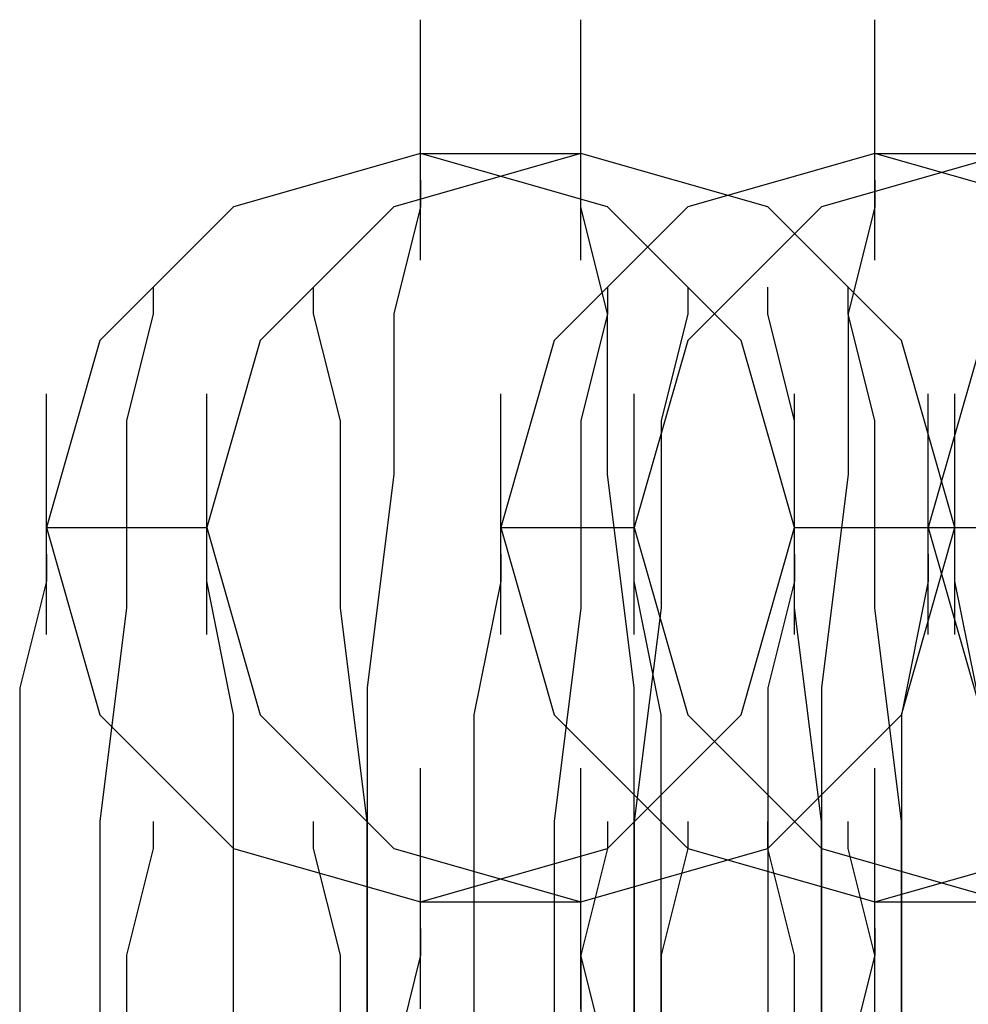
# Model space of a CAD drawing. Units: millimetres. Extents: x -1248 to 1438, y -667 to 184.
# Drawn here: x -74 to -67, y -5 to 2 of the extents above; entities that cross this region are included whole.
import ezdxf

# ---------------------------------------------------------------- set-up
doc = ezdxf.new("R2010")
doc.units = ezdxf.units.MM
doc.header["$LTSCALE"] = 700
doc.layers.add('HAGS-PLAN', color=2, linetype='Continuous')

msp = doc.modelspace()

# ---------------------------------------------------------------- linework, layer by layer
at = {"layer": 'HAGS-PLAN'}
for p, q in [((-71.1847, 0.6587), (-71.1847, 2.4627)), ((-71.1847, 0.6587), (-71.1847, 2.4627)), ((-71.1847, 0.6587), (-71.1847, 2.4627)), ((-69.982, 0.6587), (-69.982, 2.4627)), ((-69.982, 0.6587), (-69.982, 2.4627)), ((-69.982, 0.6587), (-69.982, 2.4627)), ((-67.7772, 0.6587), (-67.7772, 2.4627)), ((-67.7772, 0.6587), (-67.7772, 2.4627)), ((-67.7772, 0.6587), (-67.7772, 2.4627)), ((-71.1847, 1.4605), (-72.5878, 1.0596)), ((-71.1847, 1.4605), (-72.5878, 1.0596)), ((-69.982, 1.4605), (-71.3851, 1.0596)), ((-69.982, 1.4605), (-71.3851, 1.0596)), ((-69.982, 1.4605), (-71.3851, 1.0596)), ((-69.7816, 1.0596), (-71.1847, 1.4605)), ((-69.7816, 1.0596), (-71.1847, 1.4605)), ((-71.1847, 1.4605), (-69.982, 1.4605)), ((-68.5789, 1.0596), (-69.982, 1.4605)), ((-68.5789, 1.0596), (-69.982, 1.4605)), ((-68.5789, 1.0596), (-69.982, 1.4605)), ((-67.7772, 1.4605), (-69.1803, 1.0596)), ((-67.7772, 1.4605), (-69.1803, 1.0596)), ((-66.775, 1.4605), (-68.1781, 1.0596)), ((-66.775, 1.4605), (-68.1781, 1.0596)), ((-66.775, 1.4605), (-68.1781, 1.0596)), ((-66.3741, 1.0596), (-67.7772, 1.4605)), ((-66.3741, 1.0596), (-67.7772, 1.4605)), ((-67.7772, 1.4605), (-66.775, 1.4605)), ((-71.1847, 1.26), (-71.1847, 1.0596)), ((-71.1847, 1.26), (-71.1847, 1.0596)), ((-69.982, 1.0596), (-69.982, 1.26)), ((-69.982, 1.0596), (-69.982, 1.26)), ((-67.7772, 1.26), (-67.7772, 1.0596)), ((-67.7772, 1.26), (-67.7772, 1.0596)), ((-72.5878, 1.0596), (-73.59, 0.0574)), ((-72.5878, 1.0596), (-73.59, 0.0574)), ((-71.3851, 1.0596), (-72.3874, 0.0574)), ((-71.3851, 1.0596), (-72.3874, 0.0574)), ((-71.3851, 1.0596), (-72.3874, 0.0574)), ((-71.1847, 1.0596), (-71.3851, 0.2578)), ((-71.1847, 1.0596), (-71.3851, 0.2578)), ((-69.1803, 1.0596), (-70.1825, 0.0574)), ((-69.1803, 1.0596), (-70.1825, 0.0574)), ((-69.7816, 0.2578), (-69.982, 1.0596)), ((-69.7816, 0.2578), (-69.982, 1.0596)), ((-68.7794, 0.0574), (-69.7816, 1.0596)), ((-68.7794, 0.0574), (-69.7816, 1.0596)), ((-68.1781, 1.0596), (-69.1803, 0.0574)), ((-68.1781, 1.0596), (-69.1803, 0.0574)), ((-68.1781, 1.0596), (-69.1803, 0.0574)), ((-67.5767, 0.0574), (-68.5789, 1.0596)), ((-67.5767, 0.0574), (-68.5789, 1.0596)), ((-67.5767, 0.0574), (-68.5789, 1.0596)), ((-67.7772, 1.0596), (-67.9776, 0.2578)), ((-67.7772, 1.0596), (-67.9776, 0.2578)), ((-73.1891, 0.4582), (-73.1891, 0.2578)), ((-71.9865, 0.2578), (-71.9865, 0.4582)), ((-69.7816, 0.4582), (-69.7816, 0.2578)), ((-69.1803, 0.4582), (-69.1803, 0.2578)), ((-68.5789, 0.2578), (-68.5789, 0.4582)), ((-67.9776, 0.2578), (-67.9776, 0.4582)), ((-73.1891, 0.2578), (-73.3896, -0.544)), ((-71.786, -0.544), (-71.9865, 0.2578)), ((-71.3851, 0.2578), (-71.3851, -0.9449)), ((-71.3851, 0.2578), (-71.3851, -0.9449)), ((-69.7816, 0.2578), (-69.982, -0.544)), ((-69.7816, -0.9449), (-69.7816, 0.2578)), ((-69.7816, -0.9449), (-69.7816, 0.2578)), ((-69.1803, 0.2578), (-69.3807, -0.544)), ((-68.3785, -0.544), (-68.5789, 0.2578)), ((-67.7772, -0.544), (-67.9776, 0.2578)), ((-67.9776, 0.2578), (-67.9776, -0.9449)), ((-67.9776, 0.2578), (-67.9776, -0.9449)), ((-73.59, 0.0574), (-73.9909, -1.3457)), ((-73.59, 0.0574), (-73.9909, -1.3457)), ((-72.3874, 0.0574), (-72.7882, -1.3457)), ((-72.3874, 0.0574), (-72.7882, -1.3457)), ((-72.3874, 0.0574), (-72.7882, -1.3457)), ((-70.1825, 0.0574), (-70.5834, -1.3457)), ((-70.1825, 0.0574), (-70.5834, -1.3457)), ((-69.1803, 0.0574), (-69.5812, -1.3457)), ((-69.1803, 0.0574), (-69.5812, -1.3457)), ((-69.1803, 0.0574), (-69.5812, -1.3457)), ((-68.3785, -1.3457), (-68.7794, 0.0574)), ((-68.3785, -1.3457), (-68.7794, 0.0574)), ((-67.1758, -1.3457), (-67.5767, 0.0574)), ((-67.1758, -1.3457), (-67.5767, 0.0574)), ((-67.1758, -1.3457), (-67.5767, 0.0574)), ((-66.9754, 0.0574), (-67.3763, -1.3457)), ((-66.9754, 0.0574), (-67.3763, -1.3457)), ((-73.9909, -2.1475), (-73.9909, -0.3435)), ((-73.9909, -2.1475), (-73.9909, -0.3435)), ((-73.9909, -2.1475), (-73.9909, -0.3435)), ((-72.7882, -2.1475), (-72.7882, -0.3435)), ((-72.7882, -2.1475), (-72.7882, -0.3435)), ((-72.7882, -2.1475), (-72.7882, -0.3435)), ((-70.5834, -2.1475), (-70.5834, -0.3435)), ((-70.5834, -2.1475), (-70.5834, -0.3435)), ((-70.5834, -2.1475), (-70.5834, -0.3435)), ((-69.5812, -2.1475), (-69.5812, -0.3435)), ((-69.5812, -2.1475), (-69.5812, -0.3435)), ((-69.5812, -2.1475), (-69.5812, -0.3435)), ((-68.3785, -2.1475), (-68.3785, -0.3435)), ((-68.3785, -2.1475), (-68.3785, -0.3435)), ((-68.3785, -2.1475), (-68.3785, -0.3435)), ((-67.3763, -2.1475), (-67.3763, -0.3435)), ((-67.3763, -2.1475), (-67.3763, -0.3435)), ((-67.3763, -2.1475), (-67.3763, -0.3435)), ((-67.1758, -2.1475), (-67.1758, -0.3435)), ((-67.1758, -2.1475), (-67.1758, -0.3435)), ((-73.3896, -0.544), (-73.3896, -1.9471)), ((-71.786, -1.9471), (-71.786, -0.544)), ((-69.982, -0.544), (-69.982, -1.9471)), ((-69.3807, -0.544), (-69.3807, -1.9471)), ((-68.3785, -1.9471), (-68.3785, -0.544)), ((-67.7772, -1.9471), (-67.7772, -0.544)), ((-71.3851, -0.9449), (-71.5856, -2.5484)), ((-71.3851, -0.9449), (-71.5856, -2.5484)), ((-69.5812, -2.5484), (-69.7816, -0.9449)), ((-69.5812, -2.5484), (-69.7816, -0.9449)), ((-67.9776, -0.9449), (-68.1781, -2.5484)), ((-67.9776, -0.9449), (-68.1781, -2.5484)), ((-73.9909, -1.3457), (-73.59, -2.7488)), ((-73.9909, -1.3457), (-72.7882, -1.3457)), ((-73.9909, -1.3457), (-72.7882, -1.3457)), ((-73.9909, -1.3457), (-73.59, -2.7488)), ((-73.9909, -1.3457), (-72.7882, -1.3457)), ((-73.9909, -1.3457), (-72.7882, -1.3457)), ((-72.7882, -1.3457), (-72.3874, -2.7488)), ((-72.7882, -1.3457), (-72.3874, -2.7488)), ((-72.7882, -1.3457), (-72.3874, -2.7488)), ((-70.5834, -1.3457), (-70.1825, -2.7488)), ((-70.5834, -1.3457), (-70.1825, -2.7488)), ((-70.5834, -1.3457), (-69.5812, -1.3457)), ((-70.5834, -1.3457), (-69.5812, -1.3457)), ((-70.5834, -1.3457), (-69.5812, -1.3457)), ((-70.5834, -1.3457), (-69.5812, -1.3457)), ((-69.5812, -1.3457), (-69.1803, -2.7488)), ((-69.5812, -1.3457), (-69.1803, -2.7488)), ((-69.5812, -1.3457), (-69.1803, -2.7488)), ((-68.7794, -2.7488), (-68.3785, -1.3457)), ((-68.7794, -2.7488), (-68.3785, -1.3457)), ((-68.3785, -1.3457), (-67.1758, -1.3457)), ((-68.3785, -1.3457), (-67.1758, -1.3457)), ((-68.3785, -1.3457), (-67.1758, -1.3457)), ((-68.3785, -1.3457), (-67.1758, -1.3457)), ((-67.5767, -2.7488), (-67.1758, -1.3457)), ((-67.5767, -2.7488), (-67.1758, -1.3457)), ((-67.5767, -2.7488), (-67.1758, -1.3457)), ((-67.3763, -1.3457), (-66.9754, -2.7488)), ((-67.3763, -1.3457), (-66.1736, -1.3457)), ((-67.3763, -1.3457), (-66.1736, -1.3457)), ((-67.3763, -1.3457), (-66.9754, -2.7488)), ((-67.3763, -1.3457), (-66.1736, -1.3457)), ((-67.3763, -1.3457), (-66.1736, -1.3457)), ((-73.9909, -1.5462), (-73.9909, -1.7466)), ((-72.7882, -1.7466), (-72.7882, -1.5462)), ((-70.5834, -1.5462), (-70.5834, -1.7466)), ((-69.5812, -1.7466), (-69.5812, -1.5462)), ((-68.3785, -1.5462), (-68.3785, -1.7466)), ((-67.3763, -1.5462), (-67.3763, -1.7466)), ((-67.1758, -1.7466), (-67.1758, -1.5462)), ((-73.9909, -1.7466), (-74.1913, -2.5484)), ((-72.5878, -2.7488), (-72.7882, -1.7466)), ((-70.5834, -1.7466), (-70.7838, -2.7488)), ((-69.3807, -2.7488), (-69.5812, -1.7466)), ((-68.3785, -1.7466), (-68.5789, -2.5484)), ((-67.3763, -1.7466), (-67.5767, -2.7488)), ((-66.9754, -2.7488), (-67.1758, -1.7466)), ((-73.3896, -1.9471), (-73.59, -3.5506)), ((-71.5856, -3.5506), (-71.786, -1.9471)), ((-69.982, -1.9471), (-70.1825, -3.5506)), ((-69.3807, -1.9471), (-69.5812, -3.5506)), ((-68.1781, -3.5506), (-68.3785, -1.9471)), ((-67.5767, -3.5506), (-67.7772, -1.9471)), ((-74.1913, -2.5484), (-74.1913, -3.7511)), ((-71.5856, -2.5484), (-71.5856, -4.3524)), ((-71.5856, -2.5484), (-71.5856, -4.3524)), ((-69.5812, -4.3524), (-69.5812, -2.5484)), ((-69.5812, -4.3524), (-69.5812, -2.5484)), ((-68.5789, -2.5484), (-68.5789, -3.7511)), ((-68.1781, -2.5484), (-68.1781, -4.3524)), ((-68.1781, -2.5484), (-68.1781, -4.3524)), ((-73.59, -2.7488), (-72.5878, -3.7511)), ((-73.59, -2.7488), (-72.5878, -3.7511)), ((-72.5878, -3.9515), (-72.5878, -2.7488)), ((-72.3874, -2.7488), (-71.3851, -3.7511)), ((-72.3874, -2.7488), (-71.3851, -3.7511)), ((-72.3874, -2.7488), (-71.3851, -3.7511)), ((-70.7838, -2.7488), (-70.7838, -3.9515)), ((-70.1825, -2.7488), (-69.1803, -3.7511)), ((-70.1825, -2.7488), (-69.1803, -3.7511)), ((-69.7816, -3.7511), (-68.7794, -2.7488)), ((-69.7816, -3.7511), (-68.7794, -2.7488)), ((-69.3807, -3.9515), (-69.3807, -2.7488)), ((-69.1803, -2.7488), (-68.1781, -3.7511)), ((-69.1803, -2.7488), (-68.1781, -3.7511)), ((-69.1803, -2.7488), (-68.1781, -3.7511)), ((-68.5789, -3.7511), (-67.5767, -2.7488)), ((-68.5789, -3.7511), (-67.5767, -2.7488)), ((-68.5789, -3.7511), (-67.5767, -2.7488)), ((-67.5767, -2.7488), (-67.5767, -3.9515)), ((-71.1847, -4.9537), (-71.1847, -3.1497)), ((-71.1847, -4.9537), (-71.1847, -3.1497)), ((-71.1847, -4.9537), (-71.1847, -3.1497)), ((-69.982, -4.9537), (-69.982, -3.1497)), ((-69.982, -4.9537), (-69.982, -3.1497)), ((-69.982, -4.9537), (-69.982, -3.1497)), ((-67.7772, -4.9537), (-67.7772, -3.1497)), ((-67.7772, -4.9537), (-67.7772, -3.1497)), ((-67.7772, -4.9537), (-67.7772, -3.1497)), ((-73.59, -3.5506), (-73.59, -5.555)), ((-73.1891, -3.5506), (-73.1891, -3.7511)), ((-71.9865, -3.7511), (-71.9865, -3.5506)), ((-71.5856, -5.555), (-71.5856, -3.5506)), ((-70.1825, -3.5506), (-70.1825, -5.555)), ((-69.7816, -3.5506), (-69.7816, -3.7511)), ((-69.5812, -3.5506), (-69.5812, -5.555)), ((-69.1803, -3.5506), (-69.1803, -3.7511)), ((-68.5789, -3.7511), (-68.5789, -3.5506)), ((-68.1781, -5.555), (-68.1781, -3.5506)), ((-67.9776, -3.7511), (-67.9776, -3.5506)), ((-67.5767, -5.555), (-67.5767, -3.5506)), ((-74.1913, -3.7511), (-74.1913, -5.1542)), ((-73.1891, -3.7511), (-73.3896, -4.5528)), ((-72.5878, -3.7511), (-71.1847, -4.1519)), ((-72.5878, -3.7511), (-71.1847, -4.1519)), ((-71.786, -4.5528), (-71.9865, -3.7511)), ((-71.3851, -3.7511), (-69.982, -4.1519)), ((-71.3851, -3.7511), (-69.982, -4.1519)), ((-71.3851, -3.7511), (-69.982, -4.1519)), ((-71.1847, -4.1519), (-69.7816, -3.7511)), ((-71.1847, -4.1519), (-69.7816, -3.7511)), ((-69.982, -4.1519), (-68.5789, -3.7511)), ((-69.982, -4.1519), (-68.5789, -3.7511)), ((-69.982, -4.1519), (-68.5789, -3.7511)), ((-69.7816, -3.7511), (-69.982, -4.5528)), ((-69.1803, -3.7511), (-69.3807, -4.5528)), ((-69.1803, -3.7511), (-67.7772, -4.1519)), ((-69.1803, -3.7511), (-67.7772, -4.1519)), ((-68.5789, -3.7511), (-68.5789, -5.1542)), ((-68.3785, -4.5528), (-68.5789, -3.7511)), ((-68.1781, -3.7511), (-66.775, -4.1519)), ((-68.1781, -3.7511), (-66.775, -4.1519)), ((-68.1781, -3.7511), (-66.775, -4.1519)), ((-67.7772, -4.5528), (-67.9776, -3.7511)), ((-67.7772, -4.1519), (-66.3741, -3.7511)), ((-67.7772, -4.1519), (-66.3741, -3.7511)), ((-72.5878, -5.7555), (-72.5878, -3.9515)), ((-70.7838, -3.9515), (-70.7838, -5.7555)), ((-69.3807, -5.7555), (-69.3807, -3.9515)), ((-67.5767, -3.9515), (-67.5767, -5.7555)), ((-71.1847, -4.1519), (-69.982, -4.1519)), ((-67.7772, -4.1519), (-66.775, -4.1519)), ((-71.5856, -4.3524), (-71.5856, -6.5573)), ((-71.5856, -4.3524), (-71.5856, -6.5573)), ((-71.1847, -4.3524), (-71.1847, -4.5528)), ((-71.1847, -4.3524), (-71.1847, -4.5528)), ((-71.1847, -4.3524), (-71.1847, -4.5528)), ((-69.982, -4.5528), (-69.982, -4.3524)), ((-69.982, -4.5528), (-69.982, -4.3524)), ((-69.5812, -6.5573), (-69.5812, -4.3524)), ((-69.5812, -6.5573), (-69.5812, -4.3524)), ((-68.1781, -4.3524), (-68.1781, -6.5573)), ((-68.1781, -4.3524), (-68.1781, -6.5573)), ((-67.7772, -4.3524), (-67.7772, -4.5528)), ((-67.7772, -4.3524), (-67.7772, -4.5528)), ((-73.3896, -4.5528), (-73.3896, -5.7555)), ((-71.786, -5.7555), (-71.786, -4.5528)), ((-71.1847, -4.5528), (-71.3851, -5.3546)), ((-71.1847, -4.5528), (-71.3851, -5.3546)), ((-71.1847, -4.5528), (-71.3851, -5.3546)), ((-69.7816, -5.3546), (-69.982, -4.5528)), ((-69.7816, -5.3546), (-69.982, -4.5528)), ((-69.982, -4.5528), (-69.982, -5.7555)), ((-69.3807, -4.5528), (-69.3807, -5.7555)), ((-68.3785, -5.7555), (-68.3785, -4.5528)), ((-67.7772, -4.5528), (-67.9776, -5.3546)), ((-67.7772, -4.5528), (-67.9776, -5.3546)), ((-67.7772, -5.7555), (-67.7772, -4.5528))]:
    msp.add_line(p, q, dxfattribs=at)

doc.saveas('drawing.dxf')
